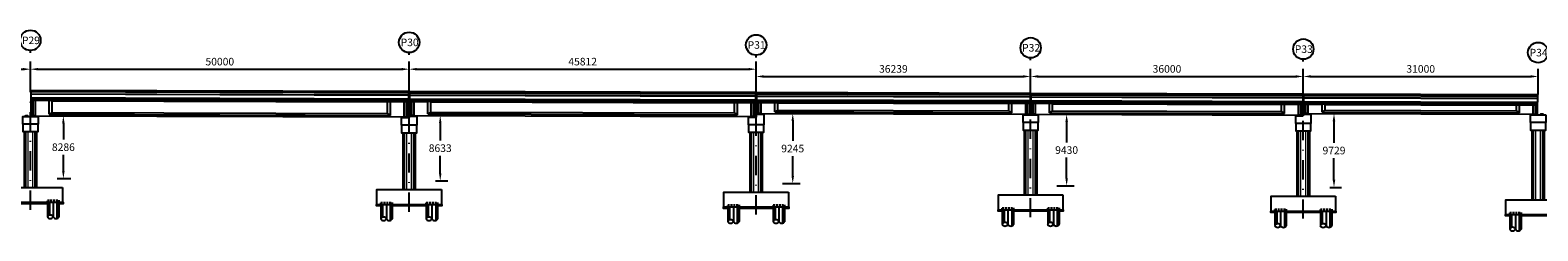
# Model space of a CAD drawing. Units: metres. Extents: x 49 to 293392, y 153 to 8671316.
# Drawn here: x 2327 to 2526, y 540 to 567 of the extents above; entities that cross this region are included whole.
import ezdxf
from ezdxf.enums import TextEntityAlignment as Align

# ---------------------------------------------------------------- set-up
doc = ezdxf.new("R2010")
doc.units = ezdxf.units.M
doc.linetypes.add('DASHDOT', pattern=[25.4, 12.7, -6.35, 0, -6.35])
doc.linetypes.add('DASHED2', pattern=[0.375, 0.25, -0.125])
doc.layers.get('Defpoints').update_dxf_attribs({"color": 253, "lineweight": 5})
for name, color, linetype in [('01', 1, 'Continuous'), ('1', 7, 'Continuous'), ('21e', 3, 'DASHDOT'), ('24', 4, 'Continuous'), ('28', 8, 'Continuous'), ('_LOSA', 3, 'Continuous'), ('A-ACOTACION', 3, 'Continuous'), ('C-CASCO-02', 2, 'Continuous'), ('G-Achurado', 253, 'Continuous'), ('G-Textos-Titulos', 4, 'Continuous'), ('PLAN - SEÑAL INFORMATIVA', 92, 'Continuous'), ('X-TIT', 4, 'Continuous')]:
    doc.layers.add(name, color=color, linetype=linetype)
doc.layers.add('X3C-NAYLAMP-Losa_Planta$0$HOB_JERSEY', color=151, linetype='Continuous', lineweight=25)
doc.styles.add('01COTAS', font='txt')
doc.styles.add('500-TITULO', font='txt', dxfattribs={"height": 2})
doc.dimstyles.new('DIM-500-CORTE', dxfattribs={"dimscale": 0.5, "dimtxt": 2, "dimasz": 2, "dimexe": 2, "dimexo": 2, "dimgap": 1, "dimtad": 1, "dimtih": 1, "dimtoh": 1, "dimdec": 0, "dimlfac": 1000, "dimzin": 1, "dimdsep": 46, "dimtxsty": '01COTAS', "dimcen": 25, "dimclrd": 9, "dimclre": 9, "dimclrt": 7, "dimadec": 0, "dimazin": 0, "dimtfac": 1, "dimtdec": 0, "dimtmove": 2, "dimatfit": 3, "dimfxl": 1, "dimtolj": 1, "dimtzin": 0, "dimarcsym": 0})

# ---------------------------------------------------------------- blocks, each defined once
blk = doc.blocks.new('PILAR_PROY')
at = {"layer": 'A-ACOTACION', "color": 1}
for p, q in [((0, 0), (0, -1.88)), ((0.02, 0), (0.02, -1.83)), ((0.1, 0), (0.1, -1.75)), ((0.25, 0), (0.25, -1.66)), ((0.75, 0), (0.75, -1.88)), ((1.25, 0), (1.25, -2.09)), ((1.4, 0), (1.4, -2)), ((1.48, 0), (1.48, -1.92)), ((1.5, 0), (1.5, -1.88))]:
    blk.add_line(p, q, dxfattribs=at)
at = {"layer": 'A-ACOTACION', "color": 1, "linetype": 'DASHED2'}
blk.add_lwpolyline([(0, 0), (0, 0.3), (1.5, 0.3), (1.5, 0)], dxfattribs=at)
at = {"layer": 'A-ACOTACION', "color": 1}
blk.add_lwpolyline([(1.5, -1.88), (1.5, 0), (0, 0), (0, -1.88)], dxfattribs=at)
for centre, start, end in [((0.37, -2.06), 26.5049, 153.4951), ((0.37, -1.69), 206.5049, 333.4951), ((1.13, -1.69), 206.5049, 333.4951)]:
    blk.add_arc(centre, 0.419, start, end, dxfattribs=at)
blk = doc.blocks.new('PILAR_PROY_B')
at = {"layer": 'G-Achurado'}
h = blk.add_hatch(dxfattribs=at)
h.set_pattern_fill('AR-CONC', color=256, scale=0.00087)
h.paths.add_polyline_path([(-3.75, 0), (-4.35, 0), (-4.35, -0.1), (-3.75, -0.1)])
h.paths.add_polyline_path([(2.25, 0), (-2.25, 0), (-2.25, -0.1), (2.25, -0.1)])
h.paths.add_polyline_path([(4.35, 0), (3.75, 0), (3.75, -0.1), (4.35, -0.1)])
at = {"layer": '01'}
for points in [[(3.75, -0.1), (4.35, -0.1), (4.35, 0), (-4.35, 0), (-4.35, -0.1), (-3.75, -0.1)], [(-2.25, -0.1), (2.25, -0.1)]]:
    blk.add_lwpolyline(points, dxfattribs=at)
at = {"layer": 'C-CASCO-02'}
for p in [(-3.75, 0), (2.25, 0)]:
    blk.add_blockref('PILAR_PROY', p, dxfattribs=at)
blk = doc.blocks.new('*U206')
at = {"color": 4}
blk.add_line((0, -2.1), (0, -2.1), dxfattribs=at)
at = {"layer": '24'}
blk.add_lwpolyline([(-1, -3.1), (-1, -4.1), (1, -4.1), (1, -3.1)], dxfattribs=at)
for points in [[(-0.33, -2.1), (-0.68, -2.1), (-0.68, -2.01), (-0.33, -2.01)], [(0.32, -2.1), (0.67, -2.1), (0.67, -2.01), (0.32, -2.01)], [(4.25, -11.47), (4.25, -13.47), (-4.25, -13.47), (-4.25, -11.47)]]:
    blk.add_lwpolyline(points, close=True, dxfattribs=at)
at = {"layer": '28', "lineweight": 0}
for p, q in [((-0.75, -11.47), (-0.75, -4.1)), ((-0.69, -11.47), (-0.69, -4.1)), ((-0.58, -11.47), (-0.58, -4.1)), ((-0.32, -11.47), (-0.32, -4.1)), ((0.32, -11.47), (0.32, -4.1)), ((0.58, -11.47), (0.58, -4.1)), ((0.69, -11.47), (0.69, -4.1)), ((0.75, -11.47), (0.75, -4.1))]:
    blk.add_line(p, q, dxfattribs=at)
at = {"layer": '28'}
for points in [[(-0.53, -2.02), (-0.67, -2.02), (-0.67, -2.02), (-0.53, -2.02), (-0.34, -2.02), (-0.34, -2.02)], [(-0.53, -2.05), (-0.67, -2.05), (-0.67, -2.04), (-0.53, -2.04), (-0.34, -2.04), (-0.34, -2.05)], [(-0.53, -2.07), (-0.67, -2.07), (-0.67, -2.07), (-0.53, -2.07), (-0.34, -2.07), (-0.34, -2.07)], [(-0.53, -2.09), (-0.67, -2.09), (-0.67, -2.08), (-0.53, -2.08), (-0.34, -2.08), (-0.34, -2.09)], [(0.47, -2.03), (0.33, -2.03), (0.33, -2.02), (0.47, -2.02), (0.66, -2.02), (0.66, -2.03)], [(0.47, -2.05), (0.33, -2.05), (0.33, -2.05), (0.47, -2.05), (0.66, -2.05), (0.66, -2.05)], [(0.47, -2.07), (0.33, -2.07), (0.33, -2.07), (0.47, -2.07), (0.66, -2.07), (0.66, -2.07)], [(0.47, -2.09), (0.33, -2.09), (0.33, -2.09), (0.47, -2.09), (0.66, -2.09), (0.66, -2.09)]]:
    blk.add_lwpolyline(points, close=True, dxfattribs=at)
at = {"layer": '_LOSA'}
for p, q in [((-0.8, -11.47), (-0.8, -4.1)), ((0.8, -4.1), (0.8, -11.47))]:
    blk.add_line(p, q, dxfattribs=at)
at = {"layer": 'X-TIT'}
for p, q in [((0, -2.1), (1, -2.1)), ((1, -3.1), (0, -3.1)), ((1, -2.1), (1, -3.1))]:
    blk.add_line(p, q, dxfattribs=at)
for points in [[(-1, -3.1), (-1, -2.1), (0, -2.1)], [(0, -3.1), (-1, -3.1)]]:
    blk.add_lwpolyline(points, dxfattribs=at)
blk.add_blockref('PILAR_PROY_B', (0, -13.47))
blk = doc.blocks.new('*U205')
at = {"color": 4}
blk.add_line((0, -1.9), (0, -2.1), dxfattribs=at)
at = {"layer": '24'}
for points in [[(0.32, -1.9), (0.67, -1.9), (0.67, -1.81), (0.32, -1.81)], [(-0.33, -2.1), (-0.68, -2.1), (-0.68, -2.01), (-0.33, -2.01)], [(4.25, -11.59), (4.25, -13.59), (-4.25, -13.59), (-4.25, -11.59)]]:
    blk.add_lwpolyline(points, close=True, dxfattribs=at)
blk.add_lwpolyline([(-1, -3.1), (-1, -4.1), (1, -4.1), (1, -3.1)], dxfattribs=at)
at = {"layer": '28', "lineweight": 0}
for p, q in [((-0.75, -11.59), (-0.75, -4.1)), ((-0.69, -11.59), (-0.69, -4.1)), ((-0.58, -11.59), (-0.58, -4.1)), ((-0.32, -11.59), (-0.32, -4.1)), ((0.32, -11.59), (0.32, -4.1)), ((0.58, -11.59), (0.58, -4.1)), ((0.69, -11.59), (0.69, -4.1)), ((0.75, -11.59), (0.75, -4.1))]:
    blk.add_line(p, q, dxfattribs=at)
at = {"layer": '28'}
for points in [[(0.47, -1.83), (0.33, -1.83), (0.33, -1.82), (0.47, -1.82), (0.66, -1.82), (0.66, -1.83)], [(0.47, -1.85), (0.33, -1.85), (0.33, -1.85), (0.47, -1.85), (0.66, -1.85), (0.66, -1.85)], [(0.47, -1.87), (0.33, -1.87), (0.33, -1.87), (0.47, -1.87), (0.66, -1.87), (0.66, -1.87)], [(0.47, -1.89), (0.33, -1.89), (0.33, -1.89), (0.47, -1.89), (0.66, -1.89), (0.66, -1.89)], [(-0.53, -2.02), (-0.67, -2.02), (-0.67, -2.02), (-0.53, -2.02), (-0.34, -2.02), (-0.34, -2.02)], [(-0.53, -2.05), (-0.67, -2.05), (-0.67, -2.04), (-0.53, -2.04), (-0.34, -2.04), (-0.34, -2.05)], [(-0.53, -2.07), (-0.67, -2.07), (-0.67, -2.07), (-0.53, -2.07), (-0.34, -2.07), (-0.34, -2.07)], [(-0.53, -2.09), (-0.67, -2.09), (-0.67, -2.08), (-0.53, -2.08), (-0.34, -2.08), (-0.34, -2.09)]]:
    blk.add_lwpolyline(points, close=True, dxfattribs=at)
at = {"layer": '_LOSA'}
for p, q in [((-0.8, -11.59), (-0.8, -4.1)), ((0.8, -4.1), (0.8, -11.59))]:
    blk.add_line(p, q, dxfattribs=at)
at = {"layer": 'X-TIT'}
for p, q in [((0, -1.9), (1, -1.9)), ((1, -1.9), (1, -3.1)), ((1, -3.1), (0, -3.1))]:
    blk.add_line(p, q, dxfattribs=at)
for points in [[(-1, -3.1), (-1, -2.1), (0, -2.1)], [(0, -3.1), (-1, -3.1)]]:
    blk.add_lwpolyline(points, dxfattribs=at)
blk.add_blockref('PILAR_PROY_B', (0, -13.59))
blk = doc.blocks.new('*U204')
at = {"color": 4}
blk.add_line((0, -1.5), (0, -1.9), dxfattribs=at)
at = {"layer": '24'}
for points in [[(-0.33, -1.9), (-0.68, -1.9), (-0.68, -1.81), (-0.33, -1.81)], [(0.32, -1.5), (0.67, -1.5), (0.67, -1.41), (0.32, -1.41)], [(4.25, -11.79), (4.25, -13.79), (-4.25, -13.79), (-4.25, -11.79)]]:
    blk.add_lwpolyline(points, close=True, dxfattribs=at)
blk.add_lwpolyline([(-1, -2.9), (-1, -3.9), (1, -3.9), (1, -2.9)], dxfattribs=at)
at = {"layer": '28', "lineweight": 0}
for p, q in [((-0.75, -11.79), (-0.75, -3.9)), ((-0.69, -11.79), (-0.69, -3.9)), ((-0.58, -11.79), (-0.58, -3.9)), ((-0.32, -11.79), (-0.32, -3.9)), ((0.32, -11.79), (0.32, -3.9)), ((0.58, -11.79), (0.58, -3.9)), ((0.69, -11.79), (0.69, -3.9)), ((0.75, -11.79), (0.75, -3.9))]:
    blk.add_line(p, q, dxfattribs=at)
at = {"layer": '28'}
for points in [[(-0.53, -1.82), (-0.67, -1.82), (-0.67, -1.82), (-0.53, -1.82), (-0.34, -1.82), (-0.34, -1.82)], [(-0.53, -1.85), (-0.67, -1.85), (-0.67, -1.84), (-0.53, -1.84), (-0.34, -1.84), (-0.34, -1.85)], [(-0.53, -1.87), (-0.67, -1.87), (-0.67, -1.87), (-0.53, -1.87), (-0.34, -1.87), (-0.34, -1.87)], [(-0.53, -1.89), (-0.67, -1.89), (-0.67, -1.88), (-0.53, -1.88), (-0.34, -1.88), (-0.34, -1.89)], [(0.47, -1.43), (0.33, -1.43), (0.33, -1.42), (0.47, -1.42), (0.66, -1.42), (0.66, -1.43)], [(0.47, -1.45), (0.33, -1.45), (0.33, -1.45), (0.47, -1.45), (0.66, -1.45), (0.66, -1.45)], [(0.47, -1.47), (0.33, -1.47), (0.33, -1.47), (0.47, -1.47), (0.66, -1.47), (0.66, -1.47)], [(0.47, -1.49), (0.33, -1.49), (0.33, -1.49), (0.47, -1.49), (0.66, -1.49), (0.66, -1.49)]]:
    blk.add_lwpolyline(points, close=True, dxfattribs=at)
at = {"layer": '_LOSA'}
for p, q in [((-0.8, -11.79), (-0.8, -3.9)), ((0.8, -3.9), (0.8, -11.79))]:
    blk.add_line(p, q, dxfattribs=at)
at = {"layer": 'X-TIT'}
for p, q in [((0, -1.5), (1, -1.5)), ((1, -1.5), (1, -2.9)), ((1, -2.9), (0, -2.9))]:
    blk.add_line(p, q, dxfattribs=at)
for points in [[(-1, -2.9), (-1, -1.9), (0, -1.9)], [(0, -2.9), (-1, -2.9)]]:
    blk.add_lwpolyline(points, dxfattribs=at)
blk.add_blockref('PILAR_PROY_B', (0, -13.79))
blk = doc.blocks.new('*U203')
at = {"color": 4}
blk.add_line((0, -1.5), (0, -1.5), dxfattribs=at)
at = {"layer": '24'}
for points in [[(-0.33, -1.5), (-0.68, -1.5), (-0.68, -1.41), (-0.33, -1.41)], [(0.32, -1.5), (0.67, -1.5), (0.67, -1.41), (0.32, -1.41)], [(4.25, -12.05), (4.25, -14.05), (-4.25, -14.05), (-4.25, -12.05)]]:
    blk.add_lwpolyline(points, close=True, dxfattribs=at)
blk.add_lwpolyline([(-1, -2.5), (-1, -3.5), (1, -3.5), (1, -2.5)], dxfattribs=at)
at = {"layer": '28', "lineweight": 0}
for p, q in [((-0.75, -12.05), (-0.75, -3.5)), ((-0.69, -12.05), (-0.69, -3.5)), ((-0.58, -12.05), (-0.58, -3.5)), ((-0.32, -12.05), (-0.32, -3.5)), ((0.32, -12.05), (0.32, -3.5)), ((0.58, -12.05), (0.58, -3.5)), ((0.69, -12.05), (0.69, -3.5)), ((0.75, -12.05), (0.75, -3.5))]:
    blk.add_line(p, q, dxfattribs=at)
at = {"layer": '28'}
for points in [[(-0.53, -1.42), (-0.67, -1.42), (-0.67, -1.42), (-0.53, -1.42), (-0.34, -1.42), (-0.34, -1.42)], [(-0.53, -1.45), (-0.67, -1.45), (-0.67, -1.44), (-0.53, -1.44), (-0.34, -1.44), (-0.34, -1.45)], [(-0.53, -1.47), (-0.67, -1.47), (-0.67, -1.47), (-0.53, -1.47), (-0.34, -1.47), (-0.34, -1.47)], [(-0.53, -1.49), (-0.67, -1.49), (-0.67, -1.48), (-0.53, -1.48), (-0.34, -1.48), (-0.34, -1.49)], [(0.47, -1.43), (0.33, -1.43), (0.33, -1.42), (0.47, -1.42), (0.66, -1.42), (0.66, -1.43)], [(0.47, -1.45), (0.33, -1.45), (0.33, -1.45), (0.47, -1.45), (0.66, -1.45), (0.66, -1.45)], [(0.47, -1.47), (0.33, -1.47), (0.33, -1.47), (0.47, -1.47), (0.66, -1.47), (0.66, -1.47)], [(0.47, -1.49), (0.33, -1.49), (0.33, -1.49), (0.47, -1.49), (0.66, -1.49), (0.66, -1.49)]]:
    blk.add_lwpolyline(points, close=True, dxfattribs=at)
at = {"layer": '_LOSA'}
for p, q in [((-0.8, -12.05), (-0.8, -3.5)), ((0.8, -3.5), (0.8, -12.05))]:
    blk.add_line(p, q, dxfattribs=at)
at = {"layer": 'X-TIT'}
for p, q in [((0, -1.5), (1, -1.5)), ((1, -1.5), (1, -2.5)), ((1, -2.5), (0, -2.5))]:
    blk.add_line(p, q, dxfattribs=at)
for points in [[(-1, -2.5), (-1, -1.5), (0, -1.5)], [(0, -2.5), (-1, -2.5)]]:
    blk.add_lwpolyline(points, dxfattribs=at)
blk.add_blockref('PILAR_PROY_B', (0, -14.05))
blk = doc.blocks.new('*U202')
at = {"color": 4}
blk.add_line((0, -1.3), (0, -1.5), dxfattribs=at)
at = {"layer": '24'}
for points in [[(-0.33, -1.5), (-0.68, -1.5), (-0.68, -1.41), (-0.33, -1.41)], [(0.32, -1.3), (0.67, -1.3), (0.67, -1.21), (0.32, -1.21)], [(4.25, -12.12), (4.25, -14.12), (-4.25, -14.12), (-4.25, -12.12)]]:
    blk.add_lwpolyline(points, close=True, dxfattribs=at)
blk.add_lwpolyline([(-1, -2.5), (-1, -3.5), (1, -3.5), (1, -2.5)], dxfattribs=at)
at = {"layer": '28', "lineweight": 0}
for p, q in [((-0.75, -12.12), (-0.75, -3.5)), ((-0.69, -12.12), (-0.69, -3.5)), ((-0.58, -12.12), (-0.58, -3.5)), ((-0.32, -12.12), (-0.32, -3.5)), ((0.32, -12.12), (0.32, -3.5)), ((0.58, -12.12), (0.58, -3.5)), ((0.69, -12.12), (0.69, -3.5)), ((0.75, -12.12), (0.75, -3.5))]:
    blk.add_line(p, q, dxfattribs=at)
at = {"layer": '28'}
for points in [[(-0.53, -1.42), (-0.67, -1.42), (-0.67, -1.42), (-0.53, -1.42), (-0.34, -1.42), (-0.34, -1.42)], [(-0.53, -1.45), (-0.67, -1.45), (-0.67, -1.44), (-0.53, -1.44), (-0.34, -1.44), (-0.34, -1.45)], [(-0.53, -1.47), (-0.67, -1.47), (-0.67, -1.47), (-0.53, -1.47), (-0.34, -1.47), (-0.34, -1.47)], [(-0.53, -1.49), (-0.67, -1.49), (-0.67, -1.48), (-0.53, -1.48), (-0.34, -1.48), (-0.34, -1.49)], [(0.47, -1.23), (0.33, -1.23), (0.33, -1.22), (0.47, -1.22), (0.66, -1.22), (0.66, -1.23)], [(0.47, -1.25), (0.33, -1.25), (0.33, -1.25), (0.47, -1.25), (0.66, -1.25), (0.66, -1.25)], [(0.47, -1.27), (0.33, -1.27), (0.33, -1.27), (0.47, -1.27), (0.66, -1.27), (0.66, -1.27)], [(0.47, -1.29), (0.33, -1.29), (0.33, -1.29), (0.47, -1.29), (0.66, -1.29), (0.66, -1.29)]]:
    blk.add_lwpolyline(points, close=True, dxfattribs=at)
at = {"layer": '_LOSA'}
for p, q in [((-0.8, -12.12), (-0.8, -3.5)), ((0.8, -3.5), (0.8, -12.12))]:
    blk.add_line(p, q, dxfattribs=at)
at = {"layer": 'X-TIT'}
for p, q in [((0, -1.3), (1, -1.3)), ((1, -1.3), (1, -2.5)), ((1, -2.5), (0, -2.5))]:
    blk.add_line(p, q, dxfattribs=at)
for points in [[(-1, -2.5), (-1, -1.5), (0, -1.5)], [(0, -2.5), (-1, -2.5)]]:
    blk.add_lwpolyline(points, dxfattribs=at)
blk.add_blockref('PILAR_PROY_B', (0, -14.12))
blk = doc.blocks.new('*U201')
at = {"color": 4}
blk.add_line((0, -1.3), (0, -1.3), dxfattribs=at)
at = {"layer": '24'}
for points in [[(-0.33, -1.3), (-0.68, -1.3), (-0.68, -1.21), (-0.33, -1.21)], [(0.32, -1.3), (0.67, -1.3), (0.67, -1.21), (0.32, -1.21)], [(4.25, -12.48), (4.25, -14.48), (-4.25, -14.48), (-4.25, -12.48)]]:
    blk.add_lwpolyline(points, close=True, dxfattribs=at)
blk.add_lwpolyline([(-1, -2.3), (-1, -3.3), (1, -3.3), (1, -2.3)], dxfattribs=at)
at = {"layer": '28', "lineweight": 0}
for p, q in [((-0.75, -12.48), (-0.75, -3.3)), ((-0.69, -12.48), (-0.69, -3.3)), ((-0.58, -12.48), (-0.58, -3.3)), ((-0.32, -12.48), (-0.32, -3.3)), ((0.32, -12.48), (0.32, -3.3)), ((0.58, -12.48), (0.58, -3.3)), ((0.69, -12.48), (0.69, -3.3)), ((0.75, -12.48), (0.75, -3.3))]:
    blk.add_line(p, q, dxfattribs=at)
at = {"layer": '28'}
for points in [[(-0.53, -1.22), (-0.67, -1.22), (-0.67, -1.22), (-0.53, -1.22), (-0.34, -1.22), (-0.34, -1.22)], [(-0.53, -1.25), (-0.67, -1.25), (-0.67, -1.24), (-0.53, -1.24), (-0.34, -1.24), (-0.34, -1.25)], [(-0.53, -1.27), (-0.67, -1.27), (-0.67, -1.27), (-0.53, -1.27), (-0.34, -1.27), (-0.34, -1.27)], [(-0.53, -1.29), (-0.67, -1.29), (-0.67, -1.28), (-0.53, -1.28), (-0.34, -1.28), (-0.34, -1.29)], [(0.47, -1.23), (0.33, -1.23), (0.33, -1.22), (0.47, -1.22), (0.66, -1.22), (0.66, -1.23)], [(0.47, -1.25), (0.33, -1.25), (0.33, -1.25), (0.47, -1.25), (0.66, -1.25), (0.66, -1.25)], [(0.47, -1.27), (0.33, -1.27), (0.33, -1.27), (0.47, -1.27), (0.66, -1.27), (0.66, -1.27)], [(0.47, -1.29), (0.33, -1.29), (0.33, -1.29), (0.47, -1.29), (0.66, -1.29), (0.66, -1.29)]]:
    blk.add_lwpolyline(points, close=True, dxfattribs=at)
at = {"layer": '_LOSA'}
for p, q in [((-0.8, -12.48), (-0.8, -3.3)), ((0.8, -3.3), (0.8, -12.48))]:
    blk.add_line(p, q, dxfattribs=at)
at = {"layer": 'X-TIT'}
for p, q in [((0, -1.3), (1, -1.3)), ((1, -1.3), (1, -2.3)), ((1, -2.3), (0, -2.3))]:
    blk.add_line(p, q, dxfattribs=at)
for points in [[(-1, -2.3), (-1, -1.3), (0, -1.3)], [(0, -2.3), (-1, -2.3)]]:
    blk.add_lwpolyline(points, dxfattribs=at)
blk.add_blockref('PILAR_PROY_B', (0, -14.48))
blk = doc.blocks.new('*D257')
at = {"layer": '1', "color": 9, "lineweight": -2, "transparency": 16777216}
for p, q in [((2330.34, 555.29), (2332.22, 555.29)), ((2331.22, 554.29), (2331.22, 552.15)), ((2331.22, 548), (2331.22, 550.15)), ((2330.39, 547), (2332.22, 547))]:
    blk.add_line(p, q, dxfattribs=at)
at = {"layer": '1', "color": 9, "transparency": 16777216}
for points in [[(2331.05, 554.29), (2331.38, 554.29), (2331.22, 555.29)], [(2331.05, 548), (2331.38, 548), (2331.22, 547)]]:
    blk.add_solid(points, dxfattribs=at)
at = {"layer": 'Defpoints', "color": 0, "transparency": 16777216}
for p in [(2329.34, 555.29), (2329.39, 547), (2331.22, 547)]:
    blk.add_point(p, dxfattribs=at)
at = {"layer": '1', "color": 7, "transparency": 16777216, "insert": (2331.22, 551.15), "char_height": 1, "attachment_point": 5, "style": '01COTAS'}
blk.add_mtext('\\A1;8286', dxfattribs=at)
blk = doc.blocks.new('*D258')
at = {"layer": '1', "color": 9, "lineweight": -2, "transparency": 16777216}
for p, q in [((2380.34, 555.34), (2381.97, 555.34)), ((2380.97, 554.34), (2380.97, 552.02)), ((2380.97, 547.7), (2380.97, 550.02)), ((2380.34, 546.7), (2381.97, 546.7))]:
    blk.add_line(p, q, dxfattribs=at)
at = {"layer": '1', "color": 9, "transparency": 16777216}
for points in [[(2380.81, 554.34), (2381.14, 554.34), (2380.97, 555.34)], [(2380.81, 547.7), (2381.14, 547.7), (2380.97, 546.7)]]:
    blk.add_solid(points, dxfattribs=at)
at = {"layer": 'Defpoints', "color": 0, "transparency": 16777216}
for p in [(2379.34, 555.34), (2379.34, 546.7), (2380.97, 546.7)]:
    blk.add_point(p, dxfattribs=at)
at = {"layer": '1', "color": 7, "transparency": 16777216, "insert": (2380.97, 551.02), "char_height": 1, "attachment_point": 5, "style": '01COTAS'}
blk.add_mtext('\\A1;8633', dxfattribs=at)
blk = doc.blocks.new('*D259')
at = {"layer": '1', "color": 9, "lineweight": -2, "transparency": 16777216}
for p, q in [((2426.16, 555.6), (2428.51, 555.6)), ((2427.51, 554.6), (2427.51, 551.97)), ((2427.51, 547.35), (2427.51, 549.97)), ((2426.16, 546.35), (2428.51, 546.35))]:
    blk.add_line(p, q, dxfattribs=at)
at = {"layer": '1', "color": 9, "transparency": 16777216}
for points in [[(2427.35, 554.6), (2427.68, 554.6), (2427.51, 555.6)], [(2427.35, 547.35), (2427.68, 547.35), (2427.51, 546.35)]]:
    blk.add_solid(points, dxfattribs=at)
at = {"layer": 'Defpoints', "color": 0, "transparency": 16777216}
for p in [(2425.16, 555.6), (2425.16, 546.35), (2427.51, 546.35)]:
    blk.add_point(p, dxfattribs=at)
at = {"layer": '1', "color": 7, "transparency": 16777216, "insert": (2427.51, 550.97), "char_height": 1, "attachment_point": 5, "style": '01COTAS'}
blk.add_mtext('\\A1;9245', dxfattribs=at)
blk = doc.blocks.new('*D260')
at = {"layer": '1', "color": 9, "lineweight": -2, "transparency": 16777216}
for p, q in [((2462.4, 555.49), (2464.67, 555.49)), ((2463.67, 554.49), (2463.67, 551.77)), ((2463.67, 547.06), (2463.67, 549.77)), ((2462.4, 546.06), (2464.67, 546.06))]:
    blk.add_line(p, q, dxfattribs=at)
at = {"layer": '1', "color": 9, "transparency": 16777216}
for points in [[(2463.51, 554.49), (2463.84, 554.49), (2463.67, 555.49)], [(2463.51, 547.06), (2463.84, 547.06), (2463.67, 546.06)]]:
    blk.add_solid(points, dxfattribs=at)
at = {"layer": 'Defpoints', "color": 0, "transparency": 16777216}
for p in [(2461.4, 555.49), (2461.4, 546.06), (2463.67, 546.06)]:
    blk.add_point(p, dxfattribs=at)
at = {"layer": '1', "color": 7, "transparency": 16777216, "insert": (2463.67, 550.77), "char_height": 1, "attachment_point": 5, "style": '01COTAS'}
blk.add_mtext('\\A1;9430', dxfattribs=at)
blk = doc.blocks.new('*D261')
at = {"layer": '1', "color": 9, "lineweight": -2, "transparency": 16777216}
for p, q in [((2498.4, 555.58), (2499.97, 555.58)), ((2498.97, 554.58), (2498.97, 551.71)), ((2498.97, 546.85), (2498.97, 549.71)), ((2498.4, 545.85), (2499.97, 545.85))]:
    blk.add_line(p, q, dxfattribs=at)
at = {"layer": '1', "color": 9, "transparency": 16777216}
for points in [[(2498.8, 554.58), (2499.14, 554.58), (2498.97, 555.58)], [(2498.8, 546.85), (2499.14, 546.85), (2498.97, 545.85)]]:
    blk.add_solid(points, dxfattribs=at)
at = {"layer": 'Defpoints', "color": 0, "transparency": 16777216}
for p in [(2497.4, 555.58), (2497.4, 545.85), (2498.97, 545.85)]:
    blk.add_point(p, dxfattribs=at)
at = {"layer": '1', "color": 7, "transparency": 16777216, "insert": (2498.97, 550.71), "char_height": 1, "attachment_point": 5, "style": '01COTAS'}
blk.add_mtext('\\A1;9729', dxfattribs=at)
blk = doc.blocks.new('*D309')
at = {"layer": '1', "color": 9, "lineweight": -2, "transparency": 16777216}
for p, q in [((2276.87, 558.85), (2276.87, 562.44)), ((2277.87, 561.44), (2325.87, 561.44)), ((2326.87, 558.7), (2326.87, 562.44))]:
    blk.add_line(p, q, dxfattribs=at)
at = {"layer": '1', "color": 9, "transparency": 16777216}
for points in [[(2277.87, 561.61), (2277.87, 561.28), (2276.87, 561.44)], [(2325.87, 561.61), (2325.87, 561.28), (2326.87, 561.44)]]:
    blk.add_solid(points, dxfattribs=at)
at = {"layer": 'Defpoints', "color": 0, "transparency": 16777216}
for p in [(2326.87, 561.44), (2276.87, 557.85), (2326.87, 557.7)]:
    blk.add_point(p, dxfattribs=at)
at = {"layer": '1', "color": 7, "transparency": 16777216, "insert": (2301.87, 562.44), "char_height": 1, "attachment_point": 5, "style": '01COTAS'}
blk.add_mtext('\\A1;50000', dxfattribs=at)
blk = doc.blocks.new('*D310')
at = {"layer": '1', "color": 9, "lineweight": -2, "transparency": 16777216}
for p, q in [((2326.87, 558.7), (2326.87, 562.44)), ((2327.87, 561.44), (2375.87, 561.44)), ((2376.87, 558.54), (2376.87, 562.44))]:
    blk.add_line(p, q, dxfattribs=at)
at = {"layer": '1', "color": 9, "transparency": 16777216}
for points in [[(2327.87, 561.61), (2327.87, 561.28), (2326.87, 561.44)], [(2375.87, 561.61), (2375.87, 561.28), (2376.87, 561.44)]]:
    blk.add_solid(points, dxfattribs=at)
at = {"layer": 'Defpoints', "color": 0, "transparency": 16777216}
for p in [(2376.87, 561.44), (2326.87, 557.7), (2376.87, 557.54)]:
    blk.add_point(p, dxfattribs=at)
at = {"layer": '1', "color": 7, "transparency": 16777216, "insert": (2351.87, 562.44), "char_height": 1, "attachment_point": 5, "style": '01COTAS'}
blk.add_mtext('\\A1;50000', dxfattribs=at)
blk = doc.blocks.new('*D311')
at = {"layer": '1', "color": 9, "lineweight": -2, "transparency": 16777216}
for p, q in [((2376.87, 558.54), (2376.87, 562.44)), ((2377.87, 561.44), (2421.68, 561.44)), ((2422.68, 558.4), (2422.68, 562.44))]:
    blk.add_line(p, q, dxfattribs=at)
at = {"layer": '1', "color": 9, "transparency": 16777216}
for points in [[(2377.87, 561.61), (2377.87, 561.28), (2376.87, 561.44)], [(2421.68, 561.61), (2421.68, 561.28), (2422.68, 561.44)]]:
    blk.add_solid(points, dxfattribs=at)
at = {"layer": 'Defpoints', "color": 0, "transparency": 16777216}
for p in [(2422.68, 561.44), (2376.87, 557.54), (2422.68, 557.4)]:
    blk.add_point(p, dxfattribs=at)
at = {"layer": '1', "color": 7, "transparency": 16777216, "insert": (2399.78, 562.44), "char_height": 1, "attachment_point": 5, "style": '01COTAS'}
blk.add_mtext('\\A1;45812', dxfattribs=at)
blk = doc.blocks.new('*D312')
at = {"layer": '1', "color": 9, "lineweight": -2, "transparency": 16777216}
for p, q in [((2422.68, 558.4), (2422.68, 561.48)), ((2458.92, 558.29), (2458.92, 561.48)), ((2423.68, 560.48), (2457.92, 560.48))]:
    blk.add_line(p, q, dxfattribs=at)
at = {"layer": '1', "color": 9, "transparency": 16777216}
for points in [[(2423.68, 560.65), (2423.68, 560.32), (2422.68, 560.48)], [(2457.92, 560.65), (2457.92, 560.32), (2458.92, 560.48)]]:
    blk.add_solid(points, dxfattribs=at)
at = {"layer": 'Defpoints', "color": 0, "transparency": 16777216}
for p in [(2458.92, 560.48), (2422.68, 557.4), (2458.92, 557.29)]:
    blk.add_point(p, dxfattribs=at)
at = {"layer": '1', "color": 7, "transparency": 16777216, "insert": (2440.8, 561.48), "char_height": 1, "attachment_point": 5, "style": '01COTAS'}
blk.add_mtext('\\A1;36239', dxfattribs=at)
blk = doc.blocks.new('*D313')
at = {"layer": '1', "color": 9, "lineweight": -2, "transparency": 16777216}
for p, q in [((2458.92, 558.29), (2458.92, 561.48)), ((2494.92, 558.18), (2494.92, 561.48)), ((2459.92, 560.48), (2493.92, 560.48))]:
    blk.add_line(p, q, dxfattribs=at)
at = {"layer": '1', "color": 9, "transparency": 16777216}
for points in [[(2459.92, 560.65), (2459.92, 560.32), (2458.92, 560.48)], [(2493.92, 560.65), (2493.92, 560.32), (2494.92, 560.48)]]:
    blk.add_solid(points, dxfattribs=at)
at = {"layer": 'Defpoints', "color": 0, "transparency": 16777216}
for p in [(2494.92, 560.48), (2458.92, 557.29), (2494.92, 557.18)]:
    blk.add_point(p, dxfattribs=at)
at = {"layer": '1', "color": 7, "transparency": 16777216, "insert": (2476.92, 561.48), "char_height": 1, "attachment_point": 5, "style": '01COTAS'}
blk.add_mtext('\\A1;36000', dxfattribs=at)
blk = doc.blocks.new('*D314')
at = {"layer": '1', "color": 9, "lineweight": -2, "transparency": 16777216}
for p, q in [((2494.92, 558.18), (2494.92, 561.48)), ((2525.92, 558.09), (2525.92, 561.48)), ((2495.92, 560.48), (2524.92, 560.48))]:
    blk.add_line(p, q, dxfattribs=at)
at = {"layer": '1', "color": 9, "transparency": 16777216}
for points in [[(2495.92, 560.65), (2495.92, 560.32), (2494.92, 560.48)], [(2524.92, 560.65), (2524.92, 560.32), (2525.92, 560.48)]]:
    blk.add_solid(points, dxfattribs=at)
at = {"layer": 'Defpoints', "color": 0, "transparency": 16777216}
for p in [(2525.92, 560.48), (2494.92, 557.18), (2525.92, 557.09)]:
    blk.add_point(p, dxfattribs=at)
at = {"layer": '1', "color": 7, "transparency": 16777216, "insert": (2510.42, 561.48), "char_height": 1, "attachment_point": 5, "style": '01COTAS'}
blk.add_mtext('\\A1;31000', dxfattribs=at)

msp = doc.modelspace()

# ---------------------------------------------------------------- linework, layer by layer
at = {"layer": '21e', "linetype": 'Continuous', "lineweight": -3, "ltscale": 2}
for p, q in [((2326.944514, 557.395573), (2376.794514, 557.243577)), ((2326.944514, 557.345573), (2329.344514, 557.338255)), ((2329.344514, 555.488247), (2329.344514, 557.338255)), ((2329.344514, 555.488247), (2374.394514, 555.350886)), ((2374.394514, 555.350886), (2374.394514, 557.200895)), ((2374.394514, 557.200895), (2376.794514, 557.193577)), ((2376.944514, 557.24312), (2422.606414, 557.103894)), ((2376.944514, 557.19312), (2379.344514, 557.185802)), ((2379.344514, 555.535794), (2379.344514, 557.185802)), ((2379.344514, 555.535794), (2420.206414, 555.411204)), ((2420.206414, 555.411204), (2420.206414, 557.061212)), ((2420.206414, 557.061212), (2422.606414, 557.053894)), ((2422.756414, 557.103437), (2458.845814, 556.993398)), ((2422.756414, 557.053436), (2425.156414, 557.046119)), ((2425.156414, 555.796113), (2425.156414, 557.046119)), ((2425.156414, 555.796113), (2456.445814, 555.700709)), ((2456.445814, 555.700709), (2456.445814, 556.950715)), ((2456.445814, 556.950715), (2458.845814, 556.943397)), ((2458.995814, 556.99294, 0.000024), (2494.845814, 556.883631, 0.011262)), ((2458.995814, 556.94294, 0.000024), (2461.395814, 556.935622, 0.000776)), ((2461.395814, 555.685616), (2461.395814, 556.935622)), ((2461.395814, 555.685616, 0.000777), (2492.445814, 555.590943, 0.010511)), ((2492.445814, 555.590943), (2492.445814, 556.840949)), ((2492.445814, 556.840949, 0.01051), (2494.845814, 556.833631, 0.011262)), ((2494.995814, 556.883174, 0.011258), (2525.845814, 556.78911, 0.000027)), ((2494.995814, 556.833174, 0.011258), (2497.395814, 556.825856, 0.010384)), ((2497.395814, 555.775851), (2497.395814, 556.825856)), ((2497.395814, 555.775851, 0.010383), (2523.445814, 555.696423, 0.000899)), ((2523.445814, 555.696423), (2523.445814, 556.746428)), ((2523.445814, 556.746428, 0.000901), (2525.845814, 556.73911, 0.000027))]:
    msp.add_line(p, q, dxfattribs=at)
at = {"layer": '28', "color": 4}
for p, q in [((2326.944514, 555.295564), (2326.944514, 557.695575)), ((2326.944514, 557.695575), (2376.794514, 557.543579)), ((2326.944514, 557.495574), (2376.794514, 557.343578)), ((2376.794514, 555.143568), (2376.794514, 557.543579)), ((2376.944514, 555.343111), (2376.944514, 557.543122)), ((2376.944514, 557.543122), (2422.606414, 557.403895)), ((2422.606414, 555.203885), (2422.606414, 557.403895)), ((2422.756414, 555.60343), (2422.756414, 557.403438)), ((2422.756414, 557.403438), (2458.845814, 557.293399)), ((2376.944514, 557.343121), (2422.606414, 557.203894)), ((2422.756414, 557.203437), (2458.845814, 557.093398)), ((2422.756414, 555.60343), (2458.845814, 555.493391)), ((2458.845814, 555.493391), (2458.845814, 557.293399)), ((2458.995814, 555.492933), (2458.995814, 557.292942)), ((2458.995814, 557.292942), (2494.845814, 557.183633)), ((2458.995814, 557.092941), (2494.845814, 556.983632)), ((2458.995814, 555.492933), (2494.845814, 555.383624)), ((2494.845814, 555.383624), (2494.845814, 557.183633)), ((2494.995814, 555.583168), (2494.995814, 557.183175)), ((2494.995814, 557.183175), (2525.845814, 557.089112)), ((2494.995814, 556.983174), (2525.845814, 556.889111)), ((2494.995814, 555.583168), (2525.845814, 555.489104)), ((2525.845814, 555.489104), (2525.845814, 557.089112)), ((2326.944514, 555.295564), (2376.794514, 555.143568)), ((2376.944514, 555.343111), (2422.606414, 555.203885))]:
    msp.add_line(p, q, dxfattribs=at)
at = {"layer": '28'}
for p, q in [((2327.219514, 555.294725), (2327.219514, 557.494735)), ((2327.519514, 555.29381), (2327.519514, 557.493821)), ((2376.219514, 555.145321), (2376.219514, 557.345331)), ((2376.519514, 555.144406), (2376.519514, 557.344416)), ((2329.344514, 557.338255), (2329.744514, 557.287036)), ((2329.344514, 555.488247), (2329.744514, 555.737028)), ((2329.744514, 555.737028), (2329.744514, 557.287036)), ((2329.744514, 557.287036), (2373.994514, 557.152114)), ((2329.744514, 555.737028), (2373.994514, 555.602107)), ((2373.994514, 557.152114), (2374.394514, 557.200895)), ((2373.994514, 555.602107), (2373.994514, 557.152114)), ((2373.994514, 555.602107), (2374.394514, 555.350886)), ((2377.219514, 555.342273), (2377.219514, 557.342282)), ((2377.519514, 555.341358), (2377.519514, 557.341367)), ((2379.744514, 557.134582), (2379.344514, 557.185802)), ((2379.344514, 555.535794), (2379.744514, 555.784576)), ((2379.744514, 555.784576), (2379.744514, 557.134582)), ((2379.744514, 557.134582), (2419.806414, 557.012431)), ((2379.744514, 555.784576), (2419.806414, 555.662425)), ((2419.806414, 557.012431), (2420.206414, 557.061212)), ((2419.806414, 555.662425), (2419.806414, 557.012431)), ((2419.806414, 555.662425), (2420.206414, 555.411204)), ((2422.031414, 555.205638), (2422.031414, 557.205648)), ((2422.331414, 555.204724), (2422.331414, 557.204733)), ((2423.031414, 555.602591), (2423.031414, 557.202599)), ((2423.331414, 555.601676), (2423.331414, 557.201684)), ((2425.156414, 557.046119), (2425.556414, 556.994899)), ((2425.156414, 555.796113), (2425.556414, 556.044894)), ((2425.556414, 556.044894), (2425.556414, 556.994899)), ((2425.556414, 556.994899), (2456.045814, 556.901935)), ((2425.556414, 556.044894), (2456.045814, 555.95193)), ((2456.045814, 556.901935), (2456.445814, 556.950715)), ((2456.045814, 555.95193), (2456.045814, 556.901935)), ((2456.445814, 555.700709), (2456.045814, 555.95193)), ((2458.270814, 555.495144), (2458.270814, 557.095151)), ((2458.570814, 555.494229), (2458.570814, 557.094237)), ((2459.270814, 555.492095), (2459.270814, 557.092102)), ((2459.570814, 555.49118), (2459.570814, 557.091188)), ((2461.795814, 556.884402), (2461.395814, 556.935622)), ((2461.395814, 555.685616), (2461.795814, 555.934398)), ((2461.795814, 555.934398), (2461.795814, 556.884402)), ((2461.795814, 556.884402), (2492.045814, 556.792168)), ((2461.795814, 555.934398), (2492.045814, 555.842164)), ((2492.045814, 556.792168), (2492.445814, 556.840949)), ((2492.045814, 555.842164), (2492.045814, 556.792168)), ((2492.045814, 555.842164), (2492.445814, 555.590943)), ((2494.270814, 555.385378), (2494.270814, 556.985385)), ((2494.570814, 555.384463), (2494.570814, 556.98447)), ((2495.270814, 555.582329), (2495.270814, 556.982336)), ((2495.570814, 555.581415), (2495.570814, 556.981421)), ((2497.795814, 556.774636), (2497.395814, 556.825856)), ((2497.395814, 555.775851), (2497.795814, 556.024633)), ((2497.795814, 556.024633), (2497.795814, 556.774636)), ((2497.795814, 556.774636), (2523.045814, 556.697647)), ((2497.795814, 556.024633), (2523.045814, 555.947644)), ((2523.045814, 556.697647), (2523.445814, 556.746428)), ((2523.045814, 555.947644), (2523.045814, 556.697647)), ((2523.045814, 555.947644), (2523.445814, 555.696423)), ((2525.270814, 555.490857), (2525.270814, 556.890864)), ((2525.570814, 555.489943), (2525.570814, 556.889949))]:
    msp.add_line(p, q, dxfattribs=at)
at = {"layer": 'PLAN - SEÑAL INFORMATIVA', "color": 6, "linetype": 'DASHDOT', "ltscale": 0.2}
for p, q in [((2326.869514, 542.883768, -239.251463), (2326.869514, 563.905011, -239.251463)), ((2376.869514, 542.61827, -239.251463), (2376.869514, 563.639514, -239.251463)), ((2422.681414, 542.274208, -239.251463), (2422.681414, 563.295452, -239.251463)), ((2458.920814, 541.900058, -239.251463), (2458.920814, 562.921302, -239.251463)), ((2494.920814, 541.723238, -239.251463), (2494.920814, 562.744482, -239.251463))]:
    msp.add_line(p, q, dxfattribs=at)
at = {"layer": 'PLAN - SEÑAL INFORMATIVA', "color": 5}
for centre in [(2326.869514, 565.249454, -239.251463), (2376.869514, 564.983956, -239.251463), (2422.681414, 564.639894, -239.251463), (2458.920814, 564.265744, -239.251463), (2494.920814, 564.088925, -239.251463), (2525.920814, 563.632738, -239.251463)]:
    msp.add_circle(centre, 1.344443, dxfattribs=at)
at = {"layer": 'X3C-NAYLAMP-Losa_Planta$0$HOB_JERSEY', "linetype": 'Continuous', "lineweight": -3, "ltscale": 2}
for p, q in [((2326.944514, 558.511031), (2376.794514, 558.358578)), ((2326.944514, 558.481031), (2376.794514, 558.328578)), ((2326.944514, 558.21103), (2376.794514, 558.058577)), ((2326.944514, 558.18103), (2376.794514, 558.028576)), ((2376.944514, 558.358121), (2422.606414, 558.218895)), ((2376.944514, 558.328121), (2422.606414, 558.188894)), ((2376.944514, 558.058119), (2422.606414, 557.918893)), ((2376.944514, 558.028119), (2422.606414, 557.888893)), ((2422.756414, 558.218437), (2458.845814, 558.108398)), ((2422.756414, 558.188437), (2458.845814, 558.078398)), ((2422.756414, 557.918436), (2458.845814, 557.808397)), ((2422.756414, 557.888436), (2458.845814, 557.778397)), ((2458.995814, 558.107941), (2494.845814, 557.998632)), ((2458.995814, 558.077941), (2494.845814, 557.968632)), ((2458.995814, 557.807939), (2494.845814, 557.69863)), ((2458.995814, 557.777939), (2494.845814, 557.66863)), ((2494.995814, 557.998174), (2525.845814, 557.904111)), ((2494.995814, 557.968174), (2525.845814, 557.874111)), ((2494.995814, 557.698173), (2525.845814, 557.604109)), ((2494.995814, 557.668173), (2525.845814, 557.574109))]:
    msp.add_line(p, q, dxfattribs=at)
for points in [[(2326.944514, 557.696032), (2326.944514, 558.696032), (2376.794514, 558.543579), (2376.794514, 557.543579)], [(2376.944514, 557.543122), (2376.944514, 558.543122), (2422.606414, 558.403895), (2422.606414, 557.403895)], [(2422.756414, 557.403438), (2422.756414, 558.403438), (2458.845814, 558.293399), (2458.845814, 557.293399)], [(2458.995814, 557.292942), (2458.995814, 558.292942), (2494.845814, 558.183633), (2494.845814, 557.183633)], [(2494.995814, 557.183175), (2494.995814, 558.183175), (2525.845814, 558.089112), (2525.845814, 557.089112)]]:
    msp.add_lwpolyline(points, dxfattribs=at)

# ---------------------------------------------------------------- block references
at = {"layer": '1', "color": 2}
for name, p in [('*U204', (2422.681414, 557.013667, -239.251463)), ('*U203', (2458.920814, 556.90317, -239.251463)), ('*U202', (2494.920814, 556.793404, -239.251463)), ('*U201', (2525.920814, 556.698883, -239.251463)), ('*U206', (2326.869514, 557.305803, -239.251463)), ('*U205', (2376.869514, 557.15335, -239.251463))]:
    msp.add_blockref(name, p, dxfattribs=at)

# ---------------------------------------------------------------- texts
at = {"layer": 'G-Textos-Titulos', "style": '500-TITULO'}
for s, p in [('P29', (2326.93227, 564.747407, -239.251463)), ('P30', (2376.93227, 564.48191, -239.251463)), ('P31', (2422.74417, 564.137848, -239.251463)), ('P32', (2458.98357, 563.763698, -239.251463)), ('P33', (2494.98357, 563.586878, -239.251463)), ('P34', (2525.98357, 563.130691, -239.251463))]:
    msp.add_text(s, height=1, dxfattribs=at).set_placement(p, align=Align.CENTER)

# ---------------------------------------------------------------- dimensions: what is measured, and where the dimension line sits
at = {"layer": '1', "color": 4}
for base, p1, p2, picture, middle in [((2326.869514, 561.44232), (2276.869514, 557.848257), (2326.869514, 557.695804), '*D309', (2301.869514, 562.44232)), ((2376.869514, 561.44232), (2326.869514, 557.695804), (2376.869514, 557.54335), '*D310', (2351.869514, 562.44232)), ((2422.681414, 561.44232), (2376.869514, 557.54335), (2422.681414, 557.403667), '*D311', (2399.775464, 562.44232)), ((2458.920814, 560.484732), (2422.681414, 557.403667), (2458.920814, 557.29317), '*D312', (2440.801114, 561.484732)), ((2494.920814, 560.484732), (2458.920814, 557.29317), (2494.920814, 557.183404), '*D313', (2476.920814, 561.484732)), ((2525.920814, 560.484732), (2494.920814, 557.183404), (2525.920814, 557.088883), '*D314', (2510.420814, 561.484732))]:
    dim = msp.add_linear_dim(base=base, p1=p1, p2=p2, dimstyle='DIM-500-CORTE', dxfattribs=at)
    dim.commit()
    dim.dimension.update_dxf_attribs({"geometry": picture, "text_midpoint": middle})
for base, p1, p2, picture, middle in [((2427.514753, 546.350613), (2425.156414, 555.596112), (2425.156414, 546.350613), '*D259', (2427.514753, 550.973362)), ((2463.674983, 546.055523), (2461.395814, 555.485616), (2461.395814, 546.055523), '*D260', (2463.674983, 550.770569)), ((2498.969808, 545.846653), (2497.395814, 555.57585), (2497.395814, 545.846653), '*D261', (2498.969808, 550.711252)), ((2331.217402, 547.00252), (2329.344514, 555.288246), (2329.393913, 547.00252), '*D257', (2331.217402, 551.145383)), ((2380.97389, 546.702812), (2379.344514, 555.335794), (2379.344514, 546.702812), '*D258', (2380.97389, 551.019303))]:
    dim = msp.add_linear_dim(base=base, p1=p1, p2=p2, angle=90, dimstyle='DIM-500-CORTE', dxfattribs=at)
    dim.commit()
    dim.dimension.update_dxf_attribs({"geometry": picture, "text_midpoint": middle})

doc.saveas('drawing.dxf')
